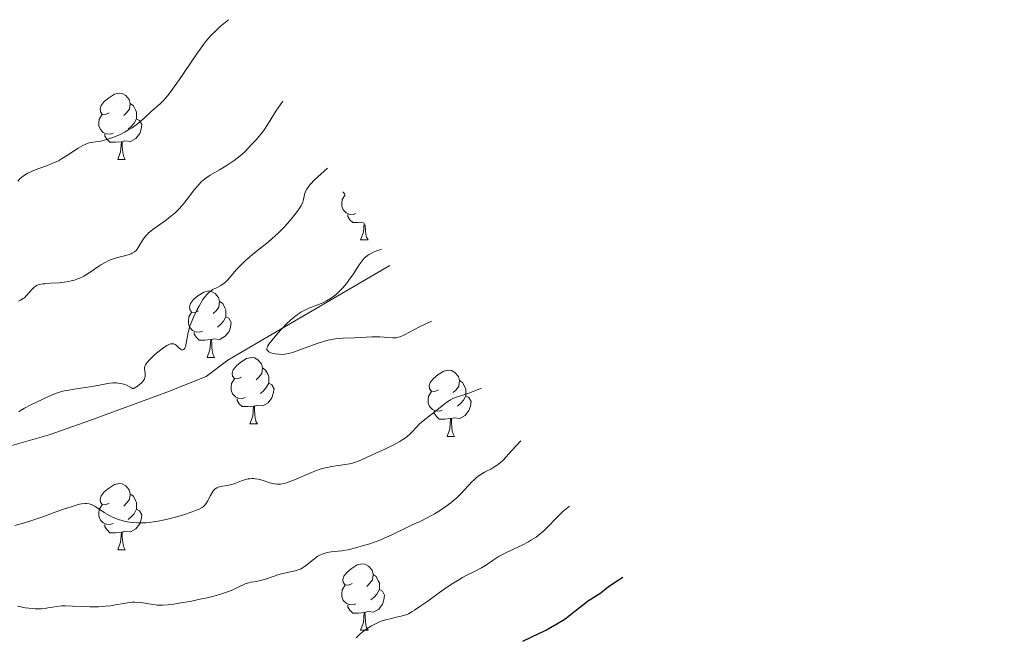
# Model space of a CAD drawing. Units: metres. Extents: x 631770 to 636281, y 4659872 to 4662926.
# Drawn here: x 635496 to 635645, y 4661213 to 4661306 of the extents above; entities that cross this region are included whole.
import ezdxf

# ---------------------------------------------------------------- set-up
doc = ezdxf.new("R2010")
doc.units = ezdxf.units.M
doc.header["$MEASUREMENT"] = 0
doc.linetypes.add('DGN Style 3', pattern=[75.79992, 54.1428, -21.65712])
for name, color, linetype, lineweight in [('Carátula', 7, 'Continuous', 0), ('Elementos auxiliares', 7, 'Continuous', 0), ('Entidades rústicas y varios', 7, 'Continuous', 0), ('Hidrografía', 7, 'Continuous', 0), ('Relieve y altimetría', 7, 'Continuous', 0), ('Viales y ferrocarril', 7, 'Continuous', 0)]:
    doc.layers.add(name, color=color, linetype=linetype, lineweight=lineweight)

msp = doc.modelspace()

# ---------------------------------------------------------------- linework, layer by layer
at = {"layer": 'Carátula', "color": 7, "linetype": 'Continuous', "lineweight": 0}
msp.add_3dface([(631826.57, 4659872.34), (636280.77, 4659956.85), (636224.43, 4662926.33), (631770.23, 4662841.82)], dxfattribs=at)
at = {"layer": 'Elementos auxiliares', "color": 250, "linetype": 'Continuous', "lineweight": 0}
msp.add_3dface([(632680.55, 4660282.56), (636127.01, 4660347.95), (636082.43, 4662661.15), (632637.1, 4662595.73)], dxfattribs=at)
at = {"layer": 'Entidades rústicas y varios', "color": 92, "linetype": 'Continuous', "lineweight": 0, "flags": 128}
for points in [[(635509.88, 4661291.84), (635509.34, 4661291.58), (635508.82, 4661291.63), (635508.55, 4661292), (635508.5, 4661292.43), (635508.66, 4661292.95), (635509.14, 4661293.54), (635509.77, 4661294.07), (635510.67, 4661294.66), (635511.42, 4661294.82), (635511.84, 4661294.76), (635512.37, 4661294.45), (635512.9, 4661293.86), (635513.06, 4661293.22), (635512.95, 4661292.37), (635512.52, 4661291.84), (635512.1, 4661291.42)], [(635513.06, 4661293.22), (635513.54, 4661292.91), (635513.85, 4661292.27), (635514.01, 4661291.95), (635514.01, 4661291.37), (635514.01, 4661290.94), (635513.64, 4661290.25), (635513.22, 4661289.77), (635512.74, 4661289.35)], [(635510.46, 4661288.76), (635510.04, 4661288.6), (635509.45, 4661288.66), (635508.98, 4661288.87), (635508.55, 4661289.3), (635508.34, 4661289.88), (635508.34, 4661290.3), (635508.39, 4661290.89), (635508.82, 4661291.58)], [(635514.01, 4661290.94), (635514.46, 4661290.69), (635514.81, 4661290.08), (635514.7, 4661289.35), (635514.49, 4661288.71), (635513.9, 4661287.97), (635513.11, 4661287.49), (635512.26, 4661287.6), (635511.83, 4661287.47)], [(635511.72, 4661287.47), (635510.83, 4661287.38), (635509.98, 4661287.38), (635509.56, 4661287.81), (635509.24, 4661288.29), (635509.24, 4661288.6)], [(635511.18, 4661284.78), (635511.61, 4661285.94), (635511.72, 4661287.47), (635511.83, 4661287.47), (635511.86, 4661286.88), (635511.9, 4661286.2), (635511.97, 4661285.58), (635512.08, 4661285.18), (635512.3, 4661284.78)], [(635511.18, 4661284.78), (635512.3, 4661284.78)], [(635545.46, 4661279.56), (635545.24, 4661279.86), (635545.24, 4661279.89)], [(635547.15, 4661276.62), (635546.73, 4661276.46), (635546.14, 4661276.52), (635545.67, 4661276.73), (635545.24, 4661277.16), (635545.03, 4661277.74), (635545.03, 4661278.16), (635545.08, 4661278.75), (635545.51, 4661279.44)], [(635548.29, 4661275.32), (635547.52, 4661275.24), (635546.68, 4661275.24), (635546.25, 4661275.67), (635545.93, 4661276.15), (635545.93, 4661276.46)], [(635547.87, 4661272.64), (635548.3, 4661273.8), (635548.4, 4661275.15)], [(635548.55, 4661274.93), (635548.56, 4661274.74), (635548.59, 4661274.06), (635548.66, 4661273.44), (635548.78, 4661273.04), (635548.99, 4661272.64)], [(635547.87, 4661272.64), (635548.99, 4661272.64)], [(635523.38, 4661261.93), (635522.85, 4661261.67), (635522.32, 4661261.72), (635522.05, 4661262.09), (635522, 4661262.52), (635522.16, 4661263.04), (635522.64, 4661263.63), (635523.27, 4661264.16), (635524.17, 4661264.75), (635524.92, 4661264.91), (635525.34, 4661264.85), (635525.87, 4661264.54), (635526.4, 4661263.95), (635526.56, 4661263.31), (635526.45, 4661262.46), (635526.03, 4661261.93), (635525.61, 4661261.51)], [(635526.56, 4661263.31), (635527.04, 4661263), (635527.35, 4661262.36), (635527.51, 4661262.04), (635527.51, 4661261.46), (635527.51, 4661261.03), (635527.14, 4661260.34), (635526.72, 4661259.86), (635526.24, 4661259.44)], [(635523.96, 4661258.85), (635523.54, 4661258.69), (635522.95, 4661258.75), (635522.48, 4661258.96), (635522.05, 4661259.39), (635521.84, 4661259.97), (635521.84, 4661260.39), (635521.89, 4661260.98), (635522.32, 4661261.67)], [(635527.51, 4661261.03), (635527.97, 4661260.78), (635528.31, 4661260.17), (635528.2, 4661259.44), (635527.99, 4661258.8), (635527.41, 4661258.06), (635526.61, 4661257.58), (635525.76, 4661257.69), (635525.33, 4661257.56)], [(635525.22, 4661257.56), (635524.33, 4661257.47), (635523.49, 4661257.47), (635523.06, 4661257.9), (635522.74, 4661258.38), (635522.74, 4661258.69)], [(635524.68, 4661254.87), (635525.11, 4661256.03), (635525.22, 4661257.56), (635525.33, 4661257.56), (635525.37, 4661256.97), (635525.4, 4661256.29), (635525.47, 4661255.67), (635525.59, 4661255.27), (635525.8, 4661254.87)], [(635524.68, 4661254.87), (635525.8, 4661254.87)], [(635529.85, 4661251.9), (635529.32, 4661251.63), (635528.79, 4661251.69), (635528.53, 4661252.06), (635528.47, 4661252.48), (635528.63, 4661253), (635529.11, 4661253.6), (635529.75, 4661254.13), (635530.65, 4661254.71), (635531.39, 4661254.87), (635531.82, 4661254.82), (635532.35, 4661254.5), (635532.88, 4661253.92), (635533.04, 4661253.28), (635532.93, 4661252.43), (635532.5, 4661251.9), (635532.08, 4661251.47)], [(635533.04, 4661253.28), (635533.51, 4661252.96), (635533.83, 4661252.32), (635533.99, 4661252), (635533.99, 4661251.42), (635533.99, 4661251), (635533.62, 4661250.31), (635533.2, 4661249.83), (635532.72, 4661249.41)], [(635559.62, 4661249.99), (635559.1, 4661249.73), (635558.56, 4661249.78), (635558.3, 4661250.15), (635558.24, 4661250.58), (635558.4, 4661251.1), (635558.88, 4661251.69), (635559.52, 4661252.22), (635560.42, 4661252.81), (635561.16, 4661252.97), (635561.59, 4661252.91), (635562.12, 4661252.6), (635562.65, 4661252.01), (635562.81, 4661251.37), (635562.7, 4661250.52), (635562.28, 4661249.99), (635561.86, 4661249.57)], [(635530.44, 4661248.82), (635530.01, 4661248.66), (635529.43, 4661248.72), (635528.95, 4661248.93), (635528.53, 4661249.35), (635528.31, 4661249.94), (635528.31, 4661250.36), (635528.37, 4661250.94), (635528.79, 4661251.63)], [(635533.99, 4661251), (635534.44, 4661250.75), (635534.79, 4661250.13), (635534.68, 4661249.41), (635534.47, 4661248.77), (635533.88, 4661248.03), (635533.09, 4661247.55), (635532.24, 4661247.65), (635531.81, 4661247.52)], [(635562.81, 4661251.37), (635563.28, 4661251.06), (635563.6, 4661250.42), (635563.76, 4661250.1), (635563.76, 4661249.52), (635563.76, 4661249.09), (635563.39, 4661248.4), (635562.97, 4661247.92), (635562.49, 4661247.5)], [(635531.7, 4661247.52), (635530.81, 4661247.44), (635529.96, 4661247.44), (635529.54, 4661247.87), (635529.22, 4661248.34), (635529.22, 4661248.66)], [(635560.21, 4661246.91), (635559.78, 4661246.75), (635559.2, 4661246.81), (635558.72, 4661247.02), (635558.3, 4661247.45), (635558.08, 4661248.03), (635558.08, 4661248.45), (635558.14, 4661249.04), (635558.56, 4661249.73)], [(635563.76, 4661249.09), (635564.22, 4661248.84), (635564.56, 4661248.23), (635564.45, 4661247.5), (635564.24, 4661246.86), (635563.66, 4661246.12), (635562.86, 4661245.64), (635562.01, 4661245.75), (635561.58, 4661245.62)], [(635531.15, 4661244.84), (635531.59, 4661246), (635531.7, 4661247.52), (635531.81, 4661247.52), (635531.84, 4661246.94), (635531.88, 4661246.25), (635531.95, 4661245.64), (635532.06, 4661245.24), (635532.28, 4661244.84)], [(635561.47, 4661245.62), (635560.58, 4661245.53), (635559.74, 4661245.53), (635559.31, 4661245.96), (635558.99, 4661246.44), (635558.99, 4661246.75)], [(635560.92, 4661242.93), (635561.36, 4661244.09), (635561.47, 4661245.62), (635561.58, 4661245.62), (635561.62, 4661245.03), (635561.65, 4661244.35), (635561.72, 4661243.73), (635561.84, 4661243.33), (635562.05, 4661242.93)], [(635531.15, 4661244.84), (635532.28, 4661244.84)], [(635560.92, 4661242.93), (635562.05, 4661242.93)], [(635509.88, 4661232.85), (635509.34, 4661232.58), (635508.82, 4661232.64), (635508.55, 4661233.01), (635508.5, 4661233.43), (635508.66, 4661233.95), (635509.14, 4661234.55), (635509.77, 4661235.08), (635510.67, 4661235.66), (635511.42, 4661235.82), (635511.84, 4661235.77), (635512.37, 4661235.45), (635512.9, 4661234.87), (635513.06, 4661234.23), (635512.95, 4661233.38), (635512.52, 4661232.85), (635512.1, 4661232.42)], [(635513.06, 4661234.23), (635513.54, 4661233.91), (635513.85, 4661233.27), (635514.01, 4661232.95), (635514.01, 4661232.37), (635514.01, 4661231.95), (635513.64, 4661231.26), (635513.22, 4661230.78), (635512.74, 4661230.36)], [(635510.46, 4661229.77), (635510.04, 4661229.61), (635509.45, 4661229.67), (635508.98, 4661229.88), (635508.55, 4661230.3), (635508.34, 4661230.89), (635508.34, 4661231.31), (635508.39, 4661231.89), (635508.82, 4661232.58)], [(635514.01, 4661231.95), (635514.46, 4661231.7), (635514.81, 4661231.08), (635514.7, 4661230.36), (635514.49, 4661229.72), (635513.9, 4661228.98), (635513.11, 4661228.5), (635512.26, 4661228.6), (635511.83, 4661228.47)], [(635511.72, 4661228.47), (635510.83, 4661228.39), (635509.98, 4661228.39), (635509.56, 4661228.82), (635509.24, 4661229.29), (635509.24, 4661229.61)], [(635511.18, 4661225.79), (635511.61, 4661226.95), (635511.72, 4661228.47), (635511.83, 4661228.47), (635511.86, 4661227.89), (635511.9, 4661227.2), (635511.97, 4661226.59), (635512.08, 4661226.19), (635512.3, 4661225.79)], [(635511.18, 4661225.79), (635512.3, 4661225.79)], [(635546.57, 4661220.71), (635546.04, 4661220.44), (635545.51, 4661220.5), (635545.24, 4661220.87), (635545.19, 4661221.29), (635545.35, 4661221.81), (635545.83, 4661222.41), (635546.46, 4661222.94), (635547.36, 4661223.52), (635548.11, 4661223.68), (635548.53, 4661223.63), (635549.06, 4661223.31), (635549.59, 4661222.73), (635549.75, 4661222.09), (635549.64, 4661221.24), (635549.22, 4661220.71), (635548.8, 4661220.28)], [(635549.75, 4661222.09), (635550.23, 4661221.77), (635550.54, 4661221.13), (635550.7, 4661220.81), (635550.7, 4661220.23), (635550.7, 4661219.81), (635550.33, 4661219.12), (635549.91, 4661218.64), (635549.43, 4661218.22)], [(635547.15, 4661217.63), (635546.73, 4661217.47), (635546.14, 4661217.53), (635545.67, 4661217.74), (635545.24, 4661218.16), (635545.03, 4661218.75), (635545.03, 4661219.17), (635545.08, 4661219.75), (635545.51, 4661220.44)], [(635550.7, 4661219.81), (635551.16, 4661219.56), (635551.5, 4661218.94), (635551.39, 4661218.22), (635551.18, 4661217.58), (635550.6, 4661216.84), (635549.8, 4661216.36), (635548.95, 4661216.46), (635548.52, 4661216.33)], [(635548.41, 4661216.33), (635547.52, 4661216.25), (635546.68, 4661216.25), (635546.25, 4661216.68), (635545.93, 4661217.15), (635545.93, 4661217.47)], [(635547.87, 4661213.65), (635548.3, 4661214.81), (635548.41, 4661216.33), (635548.52, 4661216.33), (635548.56, 4661215.75), (635548.59, 4661215.06), (635548.66, 4661214.45), (635548.78, 4661214.05), (635548.99, 4661213.65)], [(635547.87, 4661213.65), (635548.99, 4661213.65)]]:
    msp.add_lwpolyline(points, dxfattribs=at)
at = {"layer": 'Hidrografía', "color": 142, "linetype": 'DGN Style 3', "lineweight": 13}
msp.add_polyline3d([(635346.3, 4661331.43, 526.36), (635364.26, 4661312.67, 522.78), (635366.06, 4661310.93, 522.79), (635371.85, 4661305.94, 522.01), (635381.43, 4661298.11, 520.16), (635387.29, 4661293.49, 519.31), (635394.82, 4661287.72, 518.76), (635416.72, 4661271.5, 514.73), (635426.77, 4661264.03, 514.21), (635441.36, 4661254.4, 513.27), (635443.96, 4661252.06, 513.25), (635450.56, 4661248.81, 513.01), (635468.44, 4661241.99, 512.04), (635470.36, 4661240.68, 513.15), (635491.34, 4661240.95, 512.04), (635493.76, 4661241.17, 511.71), (635500.82, 4661243.18, 509.8), (635506.98, 4661245.36, 509.37), (635518.6, 4661249.6, 506.94), (635524.52, 4661252.01, 506.09), (635527.81, 4661254.45, 506.09), (635532.09, 4661257, 505.72), (635552.26, 4661268.77, 503.25)], dxfattribs=at)
at = {"layer": 'Relieve y altimetría', "color": 36, "linetype": 'Continuous', "lineweight": 0, "flags": 128}
for points, elevation in [([(635496.06, 4661281.51), (635496.38, 4661281.84), (635496.92, 4661282.29), (635497.34, 4661282.57), (635497.56, 4661282.7), (635497.93, 4661282.89), (635498.34, 4661283.07), (635499.24, 4661283.41), (635500.55, 4661283.89), (635501.22, 4661284.15), (635501.89, 4661284.44), (635502.22, 4661284.6), (635502.69, 4661284.86), (635503.59, 4661285.41), (635505.2, 4661286.5), (635505.91, 4661286.91), (635506.24, 4661287.07), (635506.45, 4661287.15), (635506.86, 4661287.28), (635507.45, 4661287.4), (635508.22, 4661287.51), (635508.6, 4661287.57), (635508.9, 4661287.63), (635509.51, 4661287.79), (635510.14, 4661287.99), (635510.57, 4661288.15), (635511.42, 4661288.52), (635512.28, 4661288.95), (635512.7, 4661289.19), (635513.33, 4661289.58), (635513.94, 4661290.01), (635514.23, 4661290.24), (635515.09, 4661290.97), (635516.14, 4661291.95), (635516.62, 4661292.38), (635517.56, 4661293.18), (635518.08, 4661293.7), (635518.7, 4661294.41), (635519.06, 4661294.86), (635519.46, 4661295.4), (635520.35, 4661296.65), (635523.12, 4661300.74), (635524.12, 4661302.15), (635524.58, 4661302.76), (635525.32, 4661303.6), (635525.87, 4661304.14), (635526.17, 4661304.42), (635526.67, 4661304.86), (635527.92, 4661305.88)], 520), ([(635496.2, 4661263.36), (635496.48, 4661263.5), (635496.88, 4661263.75), (635497.07, 4661263.89), (635497.41, 4661264.23), (635498.31, 4661265.25), (635498.55, 4661265.49), (635498.68, 4661265.59), (635498.89, 4661265.72), (635499.3, 4661265.87), (635499.84, 4661265.97), (635500.18, 4661266.01), (635501.02, 4661266.07), (635502.35, 4661266.15), (635503.07, 4661266.23), (635503.78, 4661266.35), (635504.13, 4661266.42), (635504.64, 4661266.56), (635505.13, 4661266.73), (635505.45, 4661266.87), (635506.04, 4661267.16), (635506.86, 4661267.66), (635508.3, 4661268.65), (635508.63, 4661268.86), (635509.25, 4661269.22), (635509.84, 4661269.5), (635510.22, 4661269.66), (635510.96, 4661269.91), (635511.78, 4661270.13), (635512.77, 4661270.38), (635513.19, 4661270.52), (635513.37, 4661270.61), (635513.69, 4661270.81), (635513.96, 4661271.05), (635514.12, 4661271.25), (635514.43, 4661271.72), (635514.96, 4661272.62), (635515.34, 4661273.15), (635515.65, 4661273.51), (635515.84, 4661273.69), (635516.15, 4661273.97), (635516.5, 4661274.25), (635517.31, 4661274.83), (635518.53, 4661275.68), (635519.16, 4661276.15), (635519.78, 4661276.67), (635520.08, 4661276.95), (635520.51, 4661277.39), (635520.79, 4661277.71), (635521.32, 4661278.35), (635522.78, 4661280.25), (635523.46, 4661281.06), (635523.8, 4661281.4), (635524.02, 4661281.6), (635524.47, 4661281.97), (635525.14, 4661282.42), (635526.55, 4661283.22), (635527.54, 4661283.82), (635528.03, 4661284.14), (635528.75, 4661284.62), (635529.68, 4661285.33), (635529.95, 4661285.56), (635530.4, 4661285.98), (635531.44, 4661287.09), (635532.14, 4661287.81), (635532.55, 4661288.28), (635533.02, 4661288.89), (635533.28, 4661289.27), (635534.18, 4661290.69), (635535.08, 4661292.1), (635536.1, 4661293.6)], 515), ([(635521.52, 4661257.05), (635521.7, 4661258.06), (635521.82, 4661258.64), (635522.08, 4661259.59), (635522.25, 4661260.08), (635522.66, 4661261.07), (635523.12, 4661262.02), (635523.45, 4661262.61), (635524.05, 4661263.61), (635524.25, 4661263.9), (635524.61, 4661264.36), (635524.92, 4661264.69), (635525.13, 4661264.85), (635525.56, 4661265.11), (635526.32, 4661265.48), (635526.76, 4661265.74), (635527.23, 4661266.09), (635527.48, 4661266.31), (635527.74, 4661266.57), (635528.29, 4661267.18), (635529.12, 4661268.14), (635529.6, 4661268.66), (635530.42, 4661269.46), (635530.87, 4661269.86), (635531.86, 4661270.68), (635533.96, 4661272.35), (635534.98, 4661273.23), (635535.47, 4661273.68), (635536.36, 4661274.59), (635537.14, 4661275.47), (635537.59, 4661276.02), (635538.32, 4661276.96), (635538.83, 4661277.72), (635539.03, 4661278.1), (635539.12, 4661278.32), (635539.23, 4661278.74), (635539.32, 4661279.22), (635539.38, 4661279.5), (635539.55, 4661279.95), (635539.73, 4661280.29), (635539.84, 4661280.47), (635540.05, 4661280.75), (635540.3, 4661281.06), (635540.92, 4661281.7), (635542.84, 4661283.49)], 510), ([(635558.6, 4661260.35), (635556.76, 4661259.5), (635554.49, 4661258.27), (635553.86, 4661258), (635553.56, 4661257.91), (635553.26, 4661257.85), (635553.07, 4661257.83), (635552.68, 4661257.82), (635550.75, 4661258), (635550.37, 4661258), (635549.54, 4661257.98), (635547.79, 4661257.88), (635546.92, 4661257.83), (635545.25, 4661257.79), (635544.39, 4661257.73), (635543.46, 4661257.59), (635542.96, 4661257.48), (635542.42, 4661257.33), (635541.3, 4661256.98), (635538.12, 4661255.81), (635537.71, 4661255.67), (635537.01, 4661255.48), (635536.44, 4661255.37), (635536.11, 4661255.33), (635535.52, 4661255.34), (635534.94, 4661255.42), (635534.67, 4661255.47), (635534.3, 4661255.59), (635534, 4661255.73), (635533.88, 4661255.82), (635533.78, 4661255.92), (635533.71, 4661256.08), (635533.72, 4661256.26), (635533.79, 4661256.49), (635533.86, 4661256.62), (635534, 4661256.85), (635534.44, 4661257.45), (635535.35, 4661258.52), (635535.9, 4661259.12), (635536.79, 4661260.03), (635537.7, 4661260.86), (635538.14, 4661261.22), (635538.56, 4661261.52), (635538.83, 4661261.69), (635539.34, 4661261.98), (635540.06, 4661262.31), (635541.39, 4661262.8), (635542.26, 4661263.18), (635542.69, 4661263.4), (635543.33, 4661263.79), (635543.96, 4661264.24), (635544.27, 4661264.5), (635544.58, 4661264.78), (635545.18, 4661265.4), (635545.75, 4661266.06), (635546.11, 4661266.53), (635546.77, 4661267.48), (635547.64, 4661268.86), (635548.09, 4661269.48), (635548.42, 4661269.85), (635548.6, 4661270.02), (635548.89, 4661270.26), (635549.21, 4661270.46), (635549.44, 4661270.59), (635549.92, 4661270.82), (635551.01, 4661271.23)], 505), ([(635496.22, 4661246.65), (635496.5, 4661246.84), (635497.1, 4661247.2), (635498.05, 4661247.71), (635499.87, 4661248.58), (635501.27, 4661249.24), (635501.92, 4661249.49), (635502.65, 4661249.71), (635503.08, 4661249.8), (635503.55, 4661249.89), (635504.6, 4661250.06), (635506.98, 4661250.42), (635508.17, 4661250.63), (635509.68, 4661250.93), (635510.42, 4661251.02), (635510.93, 4661251.02), (635511.18, 4661251), (635511.57, 4661250.95), (635512.11, 4661250.81), (635512.39, 4661250.71), (635512.82, 4661250.52), (635513.27, 4661250.27), (635513.5, 4661250.13), (635514.14, 4661250.53), (635514.47, 4661250.78), (635514.66, 4661250.94), (635514.95, 4661251.24), (635515.11, 4661251.46), (635515.19, 4661251.59), (635515.29, 4661251.85), (635515.32, 4661251.98), (635515.34, 4661252.21), (635515.33, 4661252.43), (635515.27, 4661252.81), (635515.24, 4661253.15), (635515.24, 4661253.3), (635515.29, 4661253.53), (635515.39, 4661253.76), (635515.46, 4661253.89), (635515.6, 4661254.08), (635516, 4661254.54), (635516.77, 4661255.29), (635517.23, 4661255.69), (635517.93, 4661256.24), (635518.59, 4661256.68), (635518.88, 4661256.83), (635519.13, 4661256.92), (635519.28, 4661256.95), (635519.54, 4661256.95), (635519.65, 4661256.93), (635519.85, 4661256.84), (635520.02, 4661256.7), (635520.33, 4661256.39), (635520.65, 4661256.11), (635520.82, 4661256.03), (635520.97, 4661256), (635521.18, 4661256.08), (635521.33, 4661256.29), (635521.4, 4661256.49), (635521.52, 4661257.05)], 510), ([(635566.15, 4661250.23), (635564.22, 4661249.46), (635563.6, 4661249.25), (635562.85, 4661249.01), (635562.5, 4661248.9), (635561.79, 4661248.64), (635561.47, 4661248.48), (635560.9, 4661248.13), (635560.37, 4661247.72), (635559.69, 4661247.14), (635559.34, 4661246.84), (635558.47, 4661246.18), (635557.3, 4661245.29), (635556.77, 4661244.82), (635556.3, 4661244.33), (635555.67, 4661243.64), (635555.3, 4661243.28), (635554.89, 4661242.92), (635554.65, 4661242.74), (635554.25, 4661242.46), (635553.8, 4661242.18), (635552.77, 4661241.62), (635551.65, 4661241.08), (635549.53, 4661240.12), (635548, 4661239.41), (635547.39, 4661239.15), (635546.81, 4661238.94), (635546.51, 4661238.86), (635546.2, 4661238.79), (635545.55, 4661238.68), (635544.19, 4661238.51), (635543.52, 4661238.41), (635542.54, 4661238.21), (635541.89, 4661238.02), (635541.43, 4661237.87), (635540.44, 4661237.48), (635537.87, 4661236.36), (635537.05, 4661236.05), (635536.68, 4661235.92), (635536.34, 4661235.83), (635535.74, 4661235.72), (635535.2, 4661235.71), (635534.86, 4661235.75), (635534.64, 4661235.8), (635534.17, 4661235.93), (635533.01, 4661236.31), (635532.38, 4661236.47), (635531.96, 4661236.55), (635531.74, 4661236.57), (635531.42, 4661236.57), (635531.11, 4661236.55), (635530.9, 4661236.51), (635530.49, 4661236.41), (635529.89, 4661236.21), (635529.12, 4661235.91), (635528.76, 4661235.78), (635528.5, 4661235.7), (635528, 4661235.58), (635526.76, 4661235.37), (635526.34, 4661235.25), (635526.16, 4661235.17), (635525.9, 4661235), (635525.66, 4661234.76), (635525.54, 4661234.6), (635525.19, 4661234.02), (635524.71, 4661233.15), (635524.48, 4661232.77), (635524.26, 4661232.49), (635524.14, 4661232.37), (635523.92, 4661232.2), (635523.47, 4661231.95), (635523.17, 4661231.82), (635522.4, 4661231.53), (635520.95, 4661231.05), (635520.09, 4661230.79), (635518.71, 4661230.42), (635517.28, 4661230.12), (635516.58, 4661230.01), (635515.9, 4661229.93), (635515.45, 4661229.89), (635514.6, 4661229.86), (635514.19, 4661229.87), (635513.39, 4661229.93), (635512.64, 4661230.03), (635512.16, 4661230.13), (635511.85, 4661230.21)], 510), ([(635572.1, 4661242.25), (635570.66, 4661240.76), (635569.39, 4661239.37), (635568.96, 4661238.96), (635568.73, 4661238.77), (635568.5, 4661238.6), (635568.01, 4661238.28), (635567.52, 4661238.01), (635566.88, 4661237.68), (635566.58, 4661237.52), (635566.02, 4661237.2), (635565.76, 4661237.03), (635565.36, 4661236.72), (635564.95, 4661236.33), (635564.72, 4661236.1), (635564.24, 4661235.57), (635563.48, 4661234.74), (635563.05, 4661234.29), (635562.33, 4661233.59), (635561.92, 4661233.24), (635561.5, 4661232.9), (635560.58, 4661232.23), (635559.64, 4661231.61), (635559.02, 4661231.24), (635557.9, 4661230.61), (635556.88, 4661230.1), (635555.68, 4661229.56), (635555.03, 4661229.26), (635552.46, 4661228), (635551.44, 4661227.55), (635550.9, 4661227.32), (635550.35, 4661227.11), (635549.24, 4661226.72), (635548.15, 4661226.38), (635547.45, 4661226.18), (635546.18, 4661225.87), (635545.05, 4661225.67), (635543.41, 4661225.48), (635542.8, 4661225.37), (635542.51, 4661225.3), (635542.07, 4661225.14), (635541.63, 4661224.94), (635541.41, 4661224.82), (635541.19, 4661224.68), (635540.74, 4661224.36), (635539.52, 4661223.38), (635539.09, 4661223.07), (635538.89, 4661222.95), (635538.57, 4661222.81), (635538, 4661222.63), (635537.27, 4661222.47), (635536.13, 4661222.21), (635535.53, 4661222.05), (635534.65, 4661221.76), (635533.52, 4661221.36), (635532.95, 4661221.2), (635532.09, 4661221.03), (635531.34, 4661220.89), (635530.97, 4661220.81), (635530.42, 4661220.64), (635530.14, 4661220.52), (635529.58, 4661220.25), (635528.66, 4661219.8), (635528.08, 4661219.56), (635527.02, 4661219.18), (635526.38, 4661218.99), (635524.93, 4661218.61), (635523.37, 4661218.27), (635522.33, 4661218.06), (635520.43, 4661217.72), (635519.29, 4661217.55), (635518.8, 4661217.5), (635517.95, 4661217.44), (635517.46, 4661217.44), (635517.15, 4661217.45), (635516.56, 4661217.52), (635515.89, 4661217.63), (635514.97, 4661217.79), (635514.49, 4661217.86), (635513.74, 4661217.9), (635513.35, 4661217.89)], 515), ([(635511.85, 4661230.21), (635511.26, 4661230.39), (635510.79, 4661230.57), (635510.48, 4661230.7), (635509.91, 4661230.98), (635509.13, 4661231.43), (635507.86, 4661232.27), (635507.41, 4661232.54), (635507.19, 4661232.65), (635506.84, 4661232.76), (635506.45, 4661232.81), (635506.22, 4661232.8), (635505.7, 4661232.74), (635505.4, 4661232.68), (635504.88, 4661232.55), (635504.27, 4661232.36), (635502.84, 4661231.88), (635499.53, 4661230.7), (635497.87, 4661230.13), (635497.08, 4661229.89), (635495.63, 4661229.49)], 510), ([(635579.43, 4661232.42), (635578.42, 4661231.58), (635578.1, 4661231.3), (635577.5, 4661230.7), (635576.07, 4661229.19), (635575.54, 4661228.67), (635575.27, 4661228.42), (635574.98, 4661228.19), (635574.37, 4661227.73), (635573.71, 4661227.3), (635573.25, 4661227.03), (635572.27, 4661226.5), (635571.08, 4661225.94), (635569.52, 4661225.2), (635568.81, 4661224.82), (635568.49, 4661224.63), (635567.89, 4661224.24), (635566.76, 4661223.45), (635566.15, 4661223.08), (635565.08, 4661222.53), (635563.93, 4661221.96), (635563.28, 4661221.61), (635562.19, 4661220.97), (635561.59, 4661220.59), (635560.33, 4661219.73), (635557.86, 4661217.95), (635556.83, 4661217.21), (635556.01, 4661216.67), (635555.68, 4661216.46), (635555.09, 4661216.15), (635554.73, 4661216), (635554.49, 4661215.92), (635553.98, 4661215.78), (635553.31, 4661215.62), (635552.31, 4661215.38), (635551.78, 4661215.25), (635550.99, 4661215), (635550.6, 4661214.85), (635550.22, 4661214.69), (635549.51, 4661214.32), (635548.86, 4661213.91), (635548.47, 4661213.63), (635547.8, 4661213.08), (635547.21, 4661212.5)], 520), ([(635513.35, 4661217.89), (635512.94, 4661217.85), (635512.08, 4661217.71), (635510.81, 4661217.47), (635510.1, 4661217.35), (635509.33, 4661217.26), (635508.93, 4661217.23), (635508.29, 4661217.2), (635506.96, 4661217.2), (635504.34, 4661217.31), (635503.22, 4661217.33), (635502.75, 4661217.32), (635501.96, 4661217.25), (635501.32, 4661217.15), (635500.59, 4661217.01), (635500.23, 4661216.95), (635499.65, 4661216.9), (635499.34, 4661216.89), (635498.69, 4661216.9), (635498.23, 4661216.93), (635497.24, 4661217.05), (635496.02, 4661217.26)], 515)]:
    msp.add_lwpolyline(points, dxfattribs=dict(at, elevation=elevation))
at = {"layer": 'Relieve y altimetría', "color": 36, "linetype": 'Continuous', "lineweight": 30, "elevation": 525, "flags": 128}
msp.add_lwpolyline([(635587.5, 4661221.6), (635585.78, 4661220.52), (635585.29, 4661220.15), (635584.57, 4661219.58), (635584.14, 4661219.27), (635583.35, 4661218.75), (635582.17, 4661217.98), (635581.58, 4661217.56), (635580.73, 4661216.87), (635579.5, 4661215.87), (635578.78, 4661215.34), (635578.37, 4661215.08), (635577.49, 4661214.54), (635576.55, 4661214.01), (635575.93, 4661213.68), (635574.72, 4661213.08), (635572.33, 4661211.96)], dxfattribs=at)

# ---------------------------------------------------------------- meshes
at = {"layer": 'Viales y ferrocarril', "color": 7, "linetype": 'Continuous', "lineweight": 0}
mesh = msp.add_polyface(dxfattribs=at)
corners = [(635792.89, 4660385.17, 526.7), (635775.62, 4660420.81, 526.45), (635753.67, 4660468.38, 526.76), (635723.81, 4660528.92, 527.72), (635687.98, 4660606.88, 528.83), (635683, 4660616.69, 528.81), (635674.41, 4660630.32, 529.03), (635666.82, 4660641.28, 529.12), (635650.48, 4660662.35, 529.47), (635631.09, 4660688.43, 529.92), (635599.8, 4660728.08, 530.34), (635565.18, 4660772.01, 530.93), (635538.38, 4660806.76, 531.21), (635534.69, 4660814.7, 531.34), (635529.58, 4660821.05, 531.4), (635518.36, 4660832.73, 531.53), (635430.98, 4660946.62, 533.25), (635400.11, 4660985.94, 533.98), (635357.14, 4661043.39, 535.12), (635321.91, 4661088.01, 536.41), (635315.54, 4661097.2, 536.52), (635311.1, 4661103.62, 536.58), (635287.16, 4661140.66, 536.73), (635277.03, 4661156.69, 536.72), (635274.51, 4661162.75, 536.66), (635273.7, 4661166.92, 536.61), (635273.79, 4661173.44, 536.55), (635278.03, 4661192.33, 536.36), (635301.72, 4661270.83, 536.15), (635307.95, 4661292.46, 535.71), (635313.16, 4661311.49, 534.65), (635318.71, 4661333.34, 533.32), (635327.07, 4661364.03, 531.59), (635334.36, 4661390.96, 531.9), (635339.31, 4661410.32, 533.05), (635342.92, 4661423.57, 533.61), (635362.37, 4661493.27, 534.52), (635378.79, 4661551.87, 537.48), (635383.66, 4661568.63, 538.24), (635389.06, 4661586.84, 538.99), (635404.49, 4661643.23, 540.33), (635404.74, 4661644, 540.31), (635413.62, 4661676.13, 540.22), (635414.63, 4661679.78, 540.18), (635423.71, 4661711, 539.85), (635427.64, 4661725.59, 539.88), (635439.39, 4661768.21, 540.09), (635444.15, 4661784.83, 540.29), (635443.4, 4661793.06, 540.3), (635442.76, 4661790.84, 540.27), (635436.51, 4661769.03, 540.09), (635424.51, 4661725.52, 539.97), (635420.83, 4661711.8, 539.98), (635411.75, 4661680.6, 540.12), (635411.43, 4661679.46, 540.13), (635401.83, 4661644.8, 540.18), (635401.46, 4661643.54, 540.16), (635386.18, 4661587.66, 538.88), (635380.78, 4661569.47, 538.22), (635375.91, 4661552.69, 537.28), (635359.49, 4661494.07, 534.4), (635340.02, 4661424.37, 533.61), (635336.41, 4661411.08, 533.14), (635331.46, 4661391.74, 531.81), (635326.01, 4661372.06, 531.5), (635324.17, 4661364.79, 531.67), (635317.02, 4661338.85, 533.26), (635310.26, 4661312.25, 534.74), (635305.07, 4661293.28, 535.74), (635298.83, 4661271.67, 536.18), (635277.5, 4661200.94, 536.34), (635275.13, 4661193.09, 536.38), (635270.79, 4661173.8, 536.57), (635270.74, 4661170.05, 536.6), (635270.71, 4661167.35, 536.64), (635271.63, 4661161.88, 536.72), (635274.35, 4661155.31, 536.75), (635284.64, 4661139.04, 536.77), (635308.6, 4661101.96, 536.55), (635319.49, 4661086.23, 536.36), (635354.76, 4661041.57, 535.11), (635397.73, 4660984.12, 533.9), (635428.6, 4660944.78, 533.17), (635486.2, 4660869.48, 532.03), (635542.99, 4660795.91, 531.08), (635562.82, 4660770.17, 530.96), (635597.44, 4660726.22, 530.39), (635628.71, 4660686.61, 529.86), (635648.1, 4660660.53, 529.46), (635664.4, 4660639.5, 529.07), (635666.69, 4660636.2, 529.04), (635667.83, 4660634.55, 529), (635671.91, 4660628.66, 528.93), (635680.38, 4660615.21, 528.85), (635685.28, 4660605.58, 528.77), (635721.11, 4660527.62, 527.77), (635750.97, 4660467.08, 526.81), (635772.9, 4660419.53, 526.56), (635791.76, 4660380.6, 526.8), (635800.73, 4660362.73, 526.61), (635810.71, 4660341.95, 526.64), (635813.97, 4660342.01, 526.57), (635805.58, 4660359.47, 526.55), (635802.38, 4660366.13, 526.61)]
mesh.append_faces([[corners[k] for k in face] for face in [(49, 47, 48), (14, 12, 13), (102, 100, 101)]], dxfattribs={"vtx0": -1, "color": 7})
mesh.append_faces([[corners[k] for k in face] for face in [(47, 50, 46), (46, 50, 45), (45, 51, 44), (44, 52, 43), (43, 54, 42), (42, 55, 41), (41, 55, 40), (40, 56, 39), (39, 57, 38), (38, 58, 37), (37, 60, 36), (36, 60, 35), (35, 61, 34), (34, 63, 33), (33, 64, 32), (32, 66, 31), (31, 67, 30), (30, 67, 29), (29, 68, 28), (28, 70, 27), (27, 71, 26), (26, 73, 25), (25, 75, 24), (24, 76, 23), (23, 77, 22), (22, 77, 21), (21, 78, 20), (20, 79, 19), (19, 80, 18), (18, 80, 17), (17, 82, 16), (16, 83, 15), (15, 12, 14), (12, 84, 11), (11, 86, 10), (10, 87, 9), (9, 87, 8), (8, 89, 7), (7, 91, 6), (6, 93, 5), (5, 93, 4), (4, 94, 3), (3, 96, 2), (2, 96, 1), (1, 97, 0), (0, 98, 103), (103, 99, 102)]], dxfattribs={"vtx0": -1, "vtx1": -1, "color": 7})
mesh.append_faces([[corners[k] for k in face] for face in [(15, 84, 12)]], dxfattribs={"vtx0": -1, "vtx1": -1, "vtx2": -1, "color": 7})
mesh.append_faces([[corners[k] for k in face] for face in [(47, 49, 50), (45, 50, 51), (44, 51, 52), (43, 52, 53), (43, 53, 54), (42, 54, 55), (40, 55, 56), (39, 56, 57), (38, 57, 58), (37, 58, 59), (37, 59, 60), (35, 60, 61), (34, 61, 62), (34, 62, 63), (33, 63, 64), (32, 64, 65), (32, 65, 66), (31, 66, 67), (29, 67, 68), (28, 68, 69), (28, 69, 70), (27, 70, 71), (26, 71, 72), (26, 72, 73), (25, 73, 74), (25, 74, 75), (24, 75, 76), (23, 76, 77), (21, 77, 78), (20, 78, 79), (19, 79, 80), (17, 80, 81), (17, 81, 82), (16, 82, 83), (15, 83, 84), (11, 84, 85), (11, 85, 86), (10, 86, 87), (8, 87, 88), (8, 88, 89), (7, 89, 90), (7, 90, 91), (6, 91, 92), (6, 92, 93), (4, 93, 94), (3, 94, 95), (3, 95, 96), (1, 96, 97), (0, 97, 98), (103, 98, 99), (102, 99, 100)]], dxfattribs={"vtx0": -1, "vtx2": -1, "color": 7})

doc.saveas('drawing.dxf')
